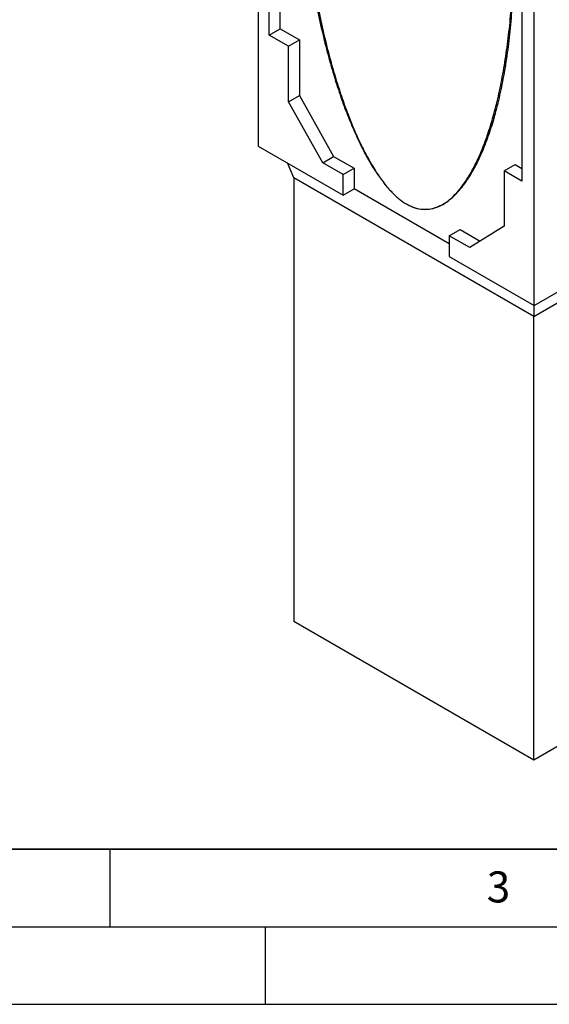
# Model space of a CAD drawing. Units: millimetres. Extents: x 0 to 420, y 0 to 297.
# Drawn here: x 109 to 143, y 0 to 63 of the extents above; entities that cross this region are included whole.
import ezdxf

# ---------------------------------------------------------------- set-up
doc = ezdxf.new("R2010")
doc.units = ezdxf.units.MM
doc.layers.add('LINIEN-DICK', color=7, linetype='Continuous', lineweight=35)
doc.layers.add('LINIEN-DÜNN', color=7, linetype='Continuous')
doc.layers.add('VORLAGE_TEXT', color=7, linetype='Continuous')
doc.styles.add('SLDTEXTSTYLE0', font='TXT', dxfattribs={"width": 0.605})

msp = doc.modelspace()

# ---------------------------------------------------------------- linework, layer by layer
at = {"color": 7, "linetype": 'Continuous', "lineweight": 25}
for p, q in [((124.5585, 75.7193), (124.5585, 55.3058)), ((125.9727, 62.8588), (125.9727, 75.7193)), ((125.2656, 62.4506), (125.2656, 75.3111)), ((142.3246, 44.335), (185.6348, 69.3375)), ((141.5514, 65.9096), (141.5514, 53.0491)), ((142.3469, 45.0368), (142.3469, 65.4503)), ((125.2656, 62.4506), (125.9727, 62.8588)), ((125.9727, 62.8588), (127.2101, 62.1445)), ((126.503, 61.7363), (125.2656, 62.4506)), ((126.503, 61.7363), (127.2101, 62.1445)), ((126.503, 58.1639), (126.503, 61.7363)), ((127.2101, 62.1445), (127.2101, 58.5721)), ((126.503, 58.1639), (127.2101, 58.5721)), ((127.2101, 58.5721), (129.4199, 54.6427)), ((128.7127, 54.2345), (126.503, 58.1639)), ((124.5585, 55.3058), (130.0386, 52.1422)), ((128.7127, 54.2345), (129.4199, 54.6427)), ((129.4199, 54.6427), (130.7457, 53.8773)), ((126.8566, 53.2645), (126.444, 54.2173)), ((130.0386, 53.4691), (128.7127, 54.2345)), ((140.4023, 53.7124), (141.1094, 54.1206)), ((141.1094, 54.1206), (141.5514, 53.8655)), ((130.0386, 53.4691), (130.7457, 53.8773)), ((130.0386, 52.1422), (130.0386, 53.4691)), ((130.7457, 53.8773), (130.7457, 52.5504)), ((140.4023, 53.7124), (140.4023, 50.14)), ((141.5514, 53.0491), (140.4023, 53.7124)), ((142.3246, 44.335), (126.8566, 53.2645)), ((126.8566, 53.2645), (126.8566, 24.6855)), ((130.0386, 52.1422), (130.7457, 52.5504)), ((136.8668, 49.0168), (130.7457, 52.5504)), ((136.4504, 51.553), (136.5891, 51.6331)), ((140.4023, 50.14), (138.1926, 48.7619)), ((136.8668, 49.5273), (137.5739, 49.9355)), ((136.8668, 49.5273), (136.8668, 48.2004)), ((138.1926, 48.7619), (136.8668, 49.5273)), ((137.5739, 49.9355), (138.8724, 49.1859)), ((142.3469, 45.0368), (148.534, 48.6086)), ((136.8668, 48.2004), (142.3469, 45.0368)), ((142.3246, 45.0497), (142.3246, 44.335)), ((142.3246, 15.7561), (142.3246, 44.335)), ((126.8566, 24.6855), (142.3246, 15.7561)), ((142.3246, 15.7561), (150.7214, 20.6035))]:
    msp.add_line(p, q, dxfattribs=at)
for points, knots in [([(127.2543, 75.9491), (127.2552, 75.2956), (127.2569, 74.0101), (127.3417, 72.0696), (127.4828, 70.1689), (127.6817, 68.3128), (127.9316, 66.5201), (128.2279, 64.798), (128.5655, 63.1534), (128.9424, 61.583), (129.3437, 60.1349), (129.7615, 58.8117), (130.1882, 57.6142), (130.6357, 56.5013), (131.1013, 55.4784), (131.5824, 54.5509), (132.0766, 53.7238), (132.5818, 53.0026), (133.0962, 52.3928), (133.6178, 51.9012), (134.1437, 51.5361), (134.6679, 51.3072), (135.1847, 51.2117), (135.6915, 51.2439), (136.1871, 51.3987), (136.6702, 51.6721), (137.1393, 52.0608), (137.5925, 52.5617), (138.0279, 53.1721), (138.4434, 53.8891), (138.8539, 54.7459), (139.2516, 55.7517), (139.6288, 56.9137), (139.9691, 58.1943), (140.2692, 59.5894), (140.5242, 61.0856), (140.7324, 62.6768), (140.8905, 64.3584), (141.0014, 66.1327), (141.0289, 67.3642), (141.0429, 67.9893)], [0, 0, 0, 0, 0.04205797, 0.08273439, 0.12196742, 0.15969138, 0.19583786, 0.22973583, 0.2619785, 0.29250139, 0.32124416, 0.34578494, 0.36877878, 0.3902057, 0.41006299, 0.42837324, 0.44519573, 0.46064261, 0.47489991, 0.48825054, 0.50108953, 0.51391301, 0.52722648, 0.54143759, 0.55683856, 0.57362087, 0.59189894, 0.61173198, 0.6331407, 0.65611916, 0.68064303, 0.70989761, 0.74097904, 0.77381313, 0.80832, 0.84441646, 0.8813338, 0.91962263, 0.95920378, 1, 1, 1, 1]), ([(127.2543, 75.9491), (127.2623, 75.3023), (127.2779, 74.0273), (127.3778, 72.1031), (127.5298, 70.2142), (127.7356, 68.366), (127.9888, 66.5778), (128.2855, 64.857), (128.621, 63.2114), (128.9939, 61.6377), (129.3897, 60.1849), (129.8014, 58.8559), (130.2216, 57.6521), (130.6623, 56.5324), (131.1214, 55.5026), (131.5964, 54.5683), (132.0855, 53.7349), (132.5869, 53.008), (133.0993, 52.3934), (133.6211, 51.8984), (134.1497, 51.5322), (134.6785, 51.3049), (135.2016, 51.2127), (135.7164, 51.2495), (136.2212, 51.4097), (136.7145, 51.6892), (137.1943, 52.0844), (137.6582, 52.592), (138.1039, 53.209), (138.5287, 53.9322), (138.9474, 54.7946), (139.3516, 55.805), (139.7327, 56.9702), (140.0733, 58.2518), (140.3697, 59.6454), (140.6163, 61.1372), (140.8109, 62.7207), (140.9495, 64.391), (141.0351, 66.1495), (141.0403, 67.3705), (141.0429, 67.9891)], [0, 0, 0, 0, 0.0413862, 0.0815682, 0.1204605, 0.1579747, 0.1940202, 0.2279046, 0.2601993, 0.2908215, 0.3196938, 0.3443648, 0.3674892, 0.3890369, 0.4089969, 0.4273854, 0.4442587, 0.4597313, 0.4739989, 0.4873647, 0.500255, 0.5132004, 0.5267179, 0.5412073, 0.556944, 0.5740995, 0.5927685, 0.6129915, 0.634772, 0.6580883, 0.6829014, 0.7124055, 0.743641, 0.7765177, 0.8109414, 0.846816, 0.8833696, 0.9211415, 0.9600456, 1, 1, 1, 1])]:
    msp.add_open_spline(points, degree=3, knots=knots, dxfattribs=at)
at = {"layer": 'LINIEN-DICK'}
msp.add_line((20, 10), (415, 10), dxfattribs=at)
at = {"layer": 'LINIEN-DÜNN'}
for p, q in [((115, 10), (115, 5)), ((15, 5), (415, 5)), ((125, 5), (125, 0)), ((0, 0), (420, 0))]:
    msp.add_line(p, q, dxfattribs=at)

# ---------------------------------------------------------------- texts
at = {"layer": 'VORLAGE_TEXT', "insert": (140.0453, 8.5647), "char_height": 2, "attachment_point": 2, "style": 'SLDTEXTSTYLE0'}
msp.add_mtext('3', dxfattribs=at)

doc.saveas('drawing.dxf')
